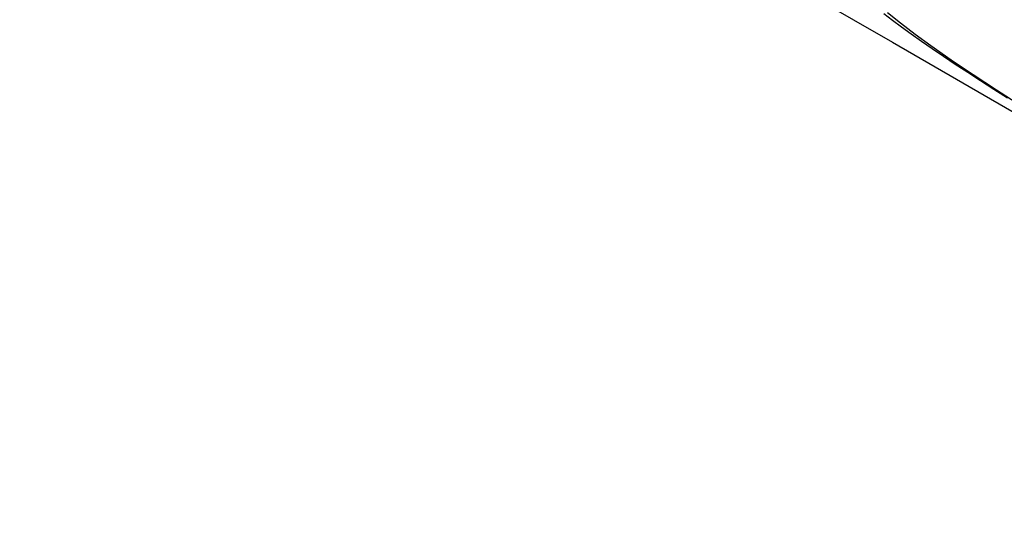
# Model space of a CAD drawing. Units: millimetres. Extents: x -3738 to 3028, y -3027 to 3797.
# Drawn here: x -955 to -512, y -1506 to -1273 of the extents above; entities that cross this region are included whole.
import ezdxf

# ---------------------------------------------------------------- set-up
doc = ezdxf.new("R2010")
doc.units = ezdxf.units.MM
doc.header["$LTSCALE"] = 700
for name, color, linetype in [('HAGS-AREA', 6, 'Continuous'), ('HAGS-DIM', 2, 'Continuous'), ('HAGS-PLAN', 2, 'Continuous')]:
    doc.layers.add(name, color=color, linetype=linetype)
doc.styles.add('HAGS-DIM', font='txt.shx', dxfattribs={"height": 200})
doc.dimstyles.new('HAGS-DIM2', dxfattribs={"dimtxt": 200, "dimasz": 250, "dimexe": 200, "dimexo": 500, "dimgap": 50, "dimtad": 0, "dimdec": 1, "dimlfac": 0.001, "dimzin": 0, "dimdsep": 46, "dimtxsty": 'HAGS-DIM', "dimblk1": 'CLOSED', "dimblk2": 'CLOSED', "dimsah": 1, "dimcen": 2.5, "dimse1": 1, "dimse2": 1, "dimclrd": 2, "dimclre": 2, "dimclrt": 7, "dimadec": 0, "dimazin": 0, "dimtfac": 1, "dimtdec": 4, "dimtix": 1, "dimtmove": 0, "dimatfit": 3, "dimldrblk": 'CLOSED', "dimfxl": 0, "dimtolj": 1, "dimtzin": 0, "dimarcsym": 0})

# ---------------------------------------------------------------- blocks, each defined once
blk = doc.blocks.new('p1')
at = {"layer": 'HAGS-PLAN'}
for p, q in [((995.37, 2971.41), (1049.86, 2939.96)), ((1046.03, 2952.86), (1049.86, 2949.92)), ((1053.48, 2948.48), (1047.61, 2953.19)), ((1049.86, 2949.92), (1053.95, 2946.88)), ((1060.03, 2943.51), (1053.48, 2948.48)), ((1053.95, 2946.88), (1058.29, 2943.74)), ((1058.29, 2943.74), (1062.89, 2940.49)), ((1067.16, 2938.32), (1060.03, 2943.51)), ((1049.86, 2939.96), (1395.72, 2740.28)), ((1062.89, 2940.49), (1067.73, 2937.13)), ((1076.29, 2931.94), (1067.16, 2938.32)), ((1067.73, 2937.13), (1072.82, 2933.67)), ((1072.82, 2933.67), (1078.15, 2930.12)), ((1086.14, 2925.29), (1076.29, 2931.94)), ((1078.15, 2930.12), (1083.7, 2926.47)), ((1083.7, 2926.47), (1089.46, 2922.73)), ((1096.6, 2918.43), (1086.14, 2925.29)), ((1089.46, 2922.73), (1095.42, 2918.92)), ((1095.42, 2918.92), (1101.56, 2915.04)), ((1107.58, 2911.43), (1096.6, 2918.43))]:
    blk.add_line(p, q, dxfattribs=at)
blk = doc.blocks.new('_CLOSED')
at = {"color": 0, "linetype": 'ByBlock'}
for p, q in [((-1, 0.1667), (0, 0)), ((-1, 0.1667), (-1, -0.1667)), ((0, 0), (-1, -0.1667)), ((0, 0), (-1, 0))]:
    blk.add_line(p, q, dxfattribs=at)
blk = doc.blocks.new('*D14')
at = {"layer": 'Defpoints', "color": 0}
for p in [(-3606.38, 3027.76), (51.27, 3027.76), (20.99, -3027.27)]:
    blk.add_point(p, dxfattribs=at)
at = {"layer": 'HAGS-DIM', "color": 2, "lineweight": -2}
for p, q in [((-3606.38, 2777.76), (-3606.38, 198.51)), ((-3606.38, -2777.27), (-3606.38, -234.82))]:
    blk.add_line(p, q, dxfattribs=at)
at = {"layer": 'HAGS-DIM', "color": 2, "lineweight": -2, "xscale": 250, "yscale": 250, "zscale": 250}
for p, rotation in [((-3606.38, 3027.76), 90), ((-3606.38, -3027.27), 270)]:
    blk.add_blockref('_CLOSED', p, dxfattribs=dict(at, rotation=rotation))
at = {"layer": 'HAGS-DIM', "color": 7, "insert": (-3606.38, -18.16), "char_height": 200, "attachment_point": 5, "rotation": 90, "style": 'HAGS-DIM'}
blk.add_mtext('\\A1;6.1', dxfattribs=at)

msp = doc.modelspace()

# ---------------------------------------------------------------- linework, layer by layer
at = {"layer": 'HAGS-AREA'}
msp.add_circle((0, 0), 3027.5, dxfattribs=at)

# ---------------------------------------------------------------- block references
msp.add_blockref('p1', (-1612.5, -4223.32))

# ---------------------------------------------------------------- dimensions: what is measured, and where the dimension line sits
at = {"layer": 'HAGS-DIM'}
dim = msp.add_linear_dim(base=(-3606.38, 3027.76), p1=(20.99, -3027.27), p2=(51.27, 3027.76), angle=90, dimstyle='HAGS-DIM2', dxfattribs=at)
dim.commit()
dim.dimension.update_dxf_attribs({"geometry": '*D14', "text_midpoint": (-3606.38, -18.16), "dimtype": 160})

doc.saveas('drawing.dxf')
